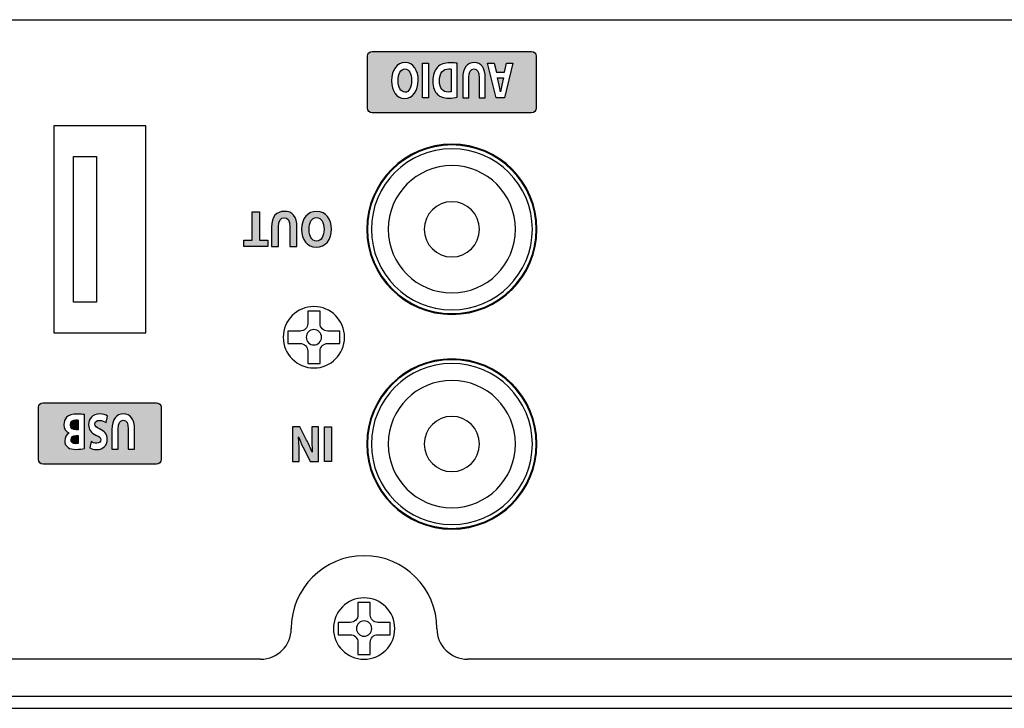
# Model space of a CAD drawing. Extents: x 82 to 572, y 69 to 763.
# Drawn here: x 249 to 314, y 69 to 114 of the extents above; entities that cross this region are included whole.
import ezdxf

# ---------------------------------------------------------------- set-up
doc = ezdxf.new("R2010")
doc.units = 0
doc.header["$MEASUREMENT"] = 0
doc.layers.add('_U_B808_U_C774_U_C5B4_1', color=7, linetype='CONTINUOUS')

# ---------------------------------------------------------------- blocks, each defined once
blk = doc.blocks.new('BLOCK_29')
at = {"layer": '_U_B808_U_C774_U_C5B4_1', "color": 7}
blk.add_lwpolyline([(252.971, 105.064), (254.471, 105.064), (254.471, 95.564), (252.971, 95.564), (252.971, 105.064)], dxfattribs=at)
blk = doc.blocks.new('BLOCK_91')
at = {"layer": '_U_B808_U_C774_U_C5B4_1'}
h = blk.add_hatch(color=250, dxfattribs=at)
h.dxf.hatch_style = 2
edge = h.paths.add_edge_path()
edge.add_spline(control_points=[(272.44, 107.914), (272.44, 107.914), (282.84, 107.914), (282.84, 107.914), (283.005, 107.914), (283.14, 108.048), (283.14, 108.214), (283.14, 108.214), (283.14, 111.614), (283.14, 111.614), (283.14, 111.779), (283.005, 111.914), (282.84, 111.914), (282.84, 111.914), (272.44, 111.914), (272.44, 111.914), (272.274, 111.914), (272.14, 111.779), (272.14, 111.614), (272.14, 111.614), (272.14, 108.214), (272.14, 108.214), (272.14, 108.048), (272.274, 107.914), (272.44, 107.914)], knot_values=[0, 0, 0, 0, 1, 1, 1, 2, 2, 2, 3, 3, 3, 4, 4, 4, 5, 5, 5, 6, 6, 6, 7, 7, 7, 8, 8, 8, 8], degree=3, periodic=1)
h.paths.add_polyline_path([(280.408, 111.147), (280.547, 110.567), (281.065, 110.567), (281.193, 111.147), (281.614, 111.147), (281.065, 108.886), (280.529, 108.886), (279.966, 111.147)])
edge = h.paths.add_edge_path()
edge.add_spline(control_points=[(278.346, 110.154), (278.346, 110.852), (278.628, 111.184), (279.099, 111.184), (279.555, 111.184), (279.82, 110.865), (279.82, 110.147), (279.82, 110.147), (279.82, 108.886), (279.82, 108.886), (279.82, 108.886), (279.413, 108.886), (279.413, 108.886), (279.413, 108.886), (279.413, 110.184), (279.413, 110.184), (279.413, 110.577), (279.293, 110.775), (279.086, 110.775), (278.872, 110.775), (278.754, 110.587), (278.754, 110.184), (278.754, 110.184), (278.754, 108.886), (278.754, 108.886), (278.754, 108.886), (278.346, 108.886), (278.346, 108.886), (278.346, 108.886), (278.346, 110.154), (278.346, 110.154)], knot_values=[0, 0, 0, 0, 1, 1, 1, 2, 2, 2, 3, 3, 3, 4, 4, 4, 5, 5, 5, 6, 6, 6, 7, 7, 7, 8, 8, 8, 9, 9, 9, 10, 10, 10, 10], degree=3, periodic=1)
edge = h.paths.add_edge_path()
edge.add_spline(control_points=[(276.692, 110.878), (276.882, 111.076), (277.174, 111.17), (277.528, 111.17), (277.74, 111.17), (277.893, 111.154), (277.992, 111.137), (277.992, 111.137), (277.992, 108.92), (277.992, 108.92), (277.842, 108.89), (277.646, 108.87), (277.442, 108.87), (277.097, 108.87), (276.871, 108.95), (276.7, 109.111), (276.512, 109.286), (276.394, 109.564), (276.394, 109.963), (276.394, 110.396), (276.52, 110.694), (276.692, 110.878)], knot_values=[0, 0, 0, 0, 1, 1, 1, 2, 2, 2, 3, 3, 3, 4, 4, 4, 5, 5, 5, 6, 6, 6, 7, 7, 7, 7], degree=3, periodic=1)
h.paths.add_polyline_path([(275.716, 111.147), (276.123, 111.147), (276.123, 108.886), (275.716, 108.886)])
edge = h.paths.add_edge_path()
edge.add_spline(control_points=[(274.595, 111.184), (275.128, 111.184), (275.445, 110.677), (275.445, 110.03), (275.445, 109.353), (275.096, 108.846), (274.565, 108.846), (274.011, 108.846), (273.707, 109.366), (273.707, 109.993), (273.707, 110.738), (274.064, 111.184), (274.595, 111.184)], knot_values=[0, 0, 0, 0, 1, 1, 1, 2, 2, 2, 3, 3, 3, 4, 4, 4, 4], degree=3, periodic=1)
h = blk.add_hatch(color=250, dxfattribs=at)
h.dxf.hatch_style = 2
edge = h.paths.add_edge_path()
edge.add_spline(control_points=[(274.574, 109.252), (274.852, 109.252), (275.013, 109.581), (275.013, 110.02), (275.013, 110.466), (274.847, 110.778), (274.574, 110.778), (274.297, 110.778), (274.139, 110.449), (274.139, 110.01), (274.139, 109.601), (274.292, 109.252), (274.574, 109.252)], knot_values=[0, 0, 0, 0, 1, 1, 1, 2, 2, 2, 3, 3, 3, 4, 4, 4, 4], degree=3, periodic=1)
h = blk.add_hatch(color=250, dxfattribs=at)
h.dxf.hatch_style = 2
edge = h.paths.add_edge_path()
edge.add_spline(control_points=[(277.4, 109.262), (277.488, 109.262), (277.55, 109.272), (277.585, 109.282), (277.585, 109.282), (277.585, 110.761), (277.585, 110.761), (277.55, 110.771), (277.491, 110.771), (277.442, 110.771), (277.07, 110.775), (276.826, 110.52), (276.826, 109.98), (276.826, 109.51), (277.046, 109.262), (277.4, 109.262)], knot_values=[0, 0, 0, 0, 1, 1, 1, 2, 2, 2, 3, 3, 3, 4, 4, 4, 5, 5, 5, 5], degree=3, periodic=1)
h = blk.add_hatch(color=250, dxfattribs=at)
h.dxf.hatch_style = 2
edge = h.paths.add_edge_path()
edge.add_spline(control_points=[(280.81, 109.269), (280.81, 109.269), (280.815, 109.269), (280.815, 109.269), (280.842, 109.403), (280.869, 109.574), (280.898, 109.705), (280.898, 109.705), (281.006, 110.184), (281.006, 110.184), (281.006, 110.184), (280.606, 110.184), (280.606, 110.184), (280.606, 110.184), (280.719, 109.705), (280.719, 109.705), (280.751, 109.571), (280.783, 109.403), (280.81, 109.269)], knot_values=[0, 0, 0, 0, 1, 1, 1, 2, 2, 2, 3, 3, 3, 4, 4, 4, 5, 5, 5, 6, 6, 6, 6], degree=3, periodic=1)
for points in [[(275.716, 111.147), (276.123, 111.147), (276.123, 108.886), (275.716, 108.886), (275.716, 111.147)], [(280.408, 111.147), (280.547, 110.567), (281.065, 110.567), (281.193, 111.147), (281.614, 111.147), (281.065, 108.886), (280.529, 108.886), (279.966, 111.147), (280.408, 111.147)]]:
    blk.add_lwpolyline(points, dxfattribs=at)
for points, knots in [([(272.44, 107.914), (272.44, 107.914), (282.84, 107.914), (282.84, 107.914), (283.005, 107.914), (283.14, 108.048), (283.14, 108.214), (283.14, 108.214), (283.14, 111.614), (283.14, 111.614), (283.14, 111.779), (283.005, 111.914), (282.84, 111.914), (282.84, 111.914), (272.44, 111.914), (272.44, 111.914), (272.274, 111.914), (272.14, 111.779), (272.14, 111.614), (272.14, 111.614), (272.14, 108.214), (272.14, 108.214), (272.14, 108.048), (272.274, 107.914), (272.44, 107.914)], [0, 0, 0, 0, 1, 1, 1, 2, 2, 2, 3, 3, 3, 4, 4, 4, 5, 5, 5, 6, 6, 6, 7, 7, 7, 8, 8, 8, 8]), ([(274.595, 111.184), (275.128, 111.184), (275.445, 110.677), (275.445, 110.03), (275.445, 109.353), (275.096, 108.846), (274.565, 108.846), (274.011, 108.846), (273.707, 109.366), (273.707, 109.993), (273.707, 110.738), (274.064, 111.184), (274.595, 111.184)], [0, 0, 0, 0, 1, 1, 1, 2, 2, 2, 3, 3, 3, 4, 4, 4, 4]), ([(276.692, 110.878), (276.882, 111.076), (277.174, 111.17), (277.528, 111.17), (277.74, 111.17), (277.893, 111.154), (277.992, 111.137), (277.992, 111.137), (277.992, 108.92), (277.992, 108.92), (277.842, 108.89), (277.646, 108.87), (277.442, 108.87), (277.097, 108.87), (276.871, 108.95), (276.7, 109.111), (276.512, 109.286), (276.394, 109.564), (276.394, 109.963), (276.394, 110.396), (276.52, 110.694), (276.692, 110.878)], [0, 0, 0, 0, 1, 1, 1, 2, 2, 2, 3, 3, 3, 4, 4, 4, 5, 5, 5, 6, 6, 6, 7, 7, 7, 7]), ([(278.346, 110.154), (278.346, 110.852), (278.628, 111.184), (279.099, 111.184), (279.555, 111.184), (279.82, 110.865), (279.82, 110.147), (279.82, 110.147), (279.82, 108.886), (279.82, 108.886), (279.82, 108.886), (279.413, 108.886), (279.413, 108.886), (279.413, 108.886), (279.413, 110.184), (279.413, 110.184), (279.413, 110.577), (279.293, 110.775), (279.086, 110.775), (278.872, 110.775), (278.754, 110.587), (278.754, 110.184), (278.754, 110.184), (278.754, 108.886), (278.754, 108.886), (278.754, 108.886), (278.346, 108.886), (278.346, 108.886), (278.346, 108.886), (278.346, 110.154), (278.346, 110.154)], [0, 0, 0, 0, 1, 1, 1, 2, 2, 2, 3, 3, 3, 4, 4, 4, 5, 5, 5, 6, 6, 6, 7, 7, 7, 8, 8, 8, 9, 9, 9, 10, 10, 10, 10]), ([(274.574, 109.252), (274.852, 109.252), (275.013, 109.581), (275.013, 110.02), (275.013, 110.466), (274.847, 110.778), (274.574, 110.778), (274.297, 110.778), (274.139, 110.449), (274.139, 110.01), (274.139, 109.601), (274.292, 109.252), (274.574, 109.252)], [0, 0, 0, 0, 1, 1, 1, 2, 2, 2, 3, 3, 3, 4, 4, 4, 4]), ([(277.4, 109.262), (277.488, 109.262), (277.55, 109.272), (277.585, 109.282), (277.585, 109.282), (277.585, 110.761), (277.585, 110.761), (277.55, 110.771), (277.491, 110.771), (277.442, 110.771), (277.07, 110.775), (276.826, 110.52), (276.826, 109.98), (276.826, 109.51), (277.046, 109.262), (277.4, 109.262)], [0, 0, 0, 0, 1, 1, 1, 2, 2, 2, 3, 3, 3, 4, 4, 4, 5, 5, 5, 5]), ([(280.81, 109.269), (280.81, 109.269), (280.815, 109.269), (280.815, 109.269), (280.842, 109.403), (280.869, 109.574), (280.898, 109.705), (280.898, 109.705), (281.006, 110.184), (281.006, 110.184), (281.006, 110.184), (280.606, 110.184), (280.606, 110.184), (280.606, 110.184), (280.719, 109.705), (280.719, 109.705), (280.751, 109.571), (280.783, 109.403), (280.81, 109.269)], [0, 0, 0, 0, 1, 1, 1, 2, 2, 2, 3, 3, 3, 4, 4, 4, 5, 5, 5, 6, 6, 6, 6])]:
    blk.add_open_spline(points, degree=3, knots=knots, dxfattribs=at)
blk = doc.blocks.new('BLOCK_92')
at = {"layer": '_U_B808_U_C774_U_C5B4_1'}
h = blk.add_hatch(color=250, dxfattribs=at)
h.dxf.hatch_style = 2
edge = h.paths.add_edge_path()
edge.add_spline(control_points=[(267.076, 99.185), (267.076, 99.185), (267.076, 100.483), (267.076, 100.483), (267.076, 100.876), (266.94, 101.073), (266.708, 101.073), (266.466, 101.073), (266.334, 100.886), (266.334, 100.483), (266.334, 100.483), (266.334, 99.185), (266.334, 99.185), (266.334, 99.185), (265.876, 99.185), (265.876, 99.185), (265.876, 99.185), (265.876, 100.453), (265.876, 100.453), (265.876, 101.151), (266.192, 101.483), (266.723, 101.483), (267.235, 101.483), (267.534, 101.164), (267.534, 100.446), (267.534, 100.446), (267.534, 99.185), (267.534, 99.185), (267.534, 99.185), (267.076, 99.185), (267.076, 99.185)], knot_values=[0, 0, 0, 0, 1, 1, 1, 2, 2, 2, 3, 3, 3, 4, 4, 4, 5, 5, 5, 6, 6, 6, 7, 7, 7, 8, 8, 8, 9, 9, 9, 10, 10, 10, 10], degree=3, periodic=1)
h = blk.add_hatch(color=250, dxfattribs=at)
h.dxf.hatch_style = 2
edge = h.paths.add_edge_path()
edge.add_spline(control_points=[(267.836, 100.292), (267.836, 101.037), (268.237, 101.483), (268.834, 101.483), (269.434, 101.483), (269.79, 100.976), (269.79, 100.329), (269.79, 99.652), (269.398, 99.145), (268.801, 99.145), (268.177, 99.145), (267.836, 99.665), (267.836, 100.292)], knot_values=[0, 0, 0, 0, 1, 1, 1, 2, 2, 2, 3, 3, 3, 4, 4, 4, 4], degree=3, periodic=1)
edge = h.paths.add_edge_path()
edge.add_spline(control_points=[(269.304, 100.319), (269.304, 100.765), (269.117, 101.077), (268.81, 101.077), (268.499, 101.077), (268.321, 100.748), (268.321, 100.309), (268.321, 99.9), (268.493, 99.551), (268.81, 99.551), (269.123, 99.551), (269.304, 99.88), (269.304, 100.319)], knot_values=[0, 0, 0, 0, 1, 1, 1, 2, 2, 2, 3, 3, 3, 4, 4, 4, 4], degree=3, periodic=1)
h = blk.add_hatch(color=250, dxfattribs=at)
h.dxf.hatch_style = 2
h.paths.add_polyline_path([(265.082, 99.615), (265.63, 99.615), (265.63, 99.185), (264.069, 99.185), (264.069, 99.615), (264.623, 99.615), (264.623, 101.446), (265.082, 101.446)])
blk.add_lwpolyline([(265.082, 99.615), (265.63, 99.615), (265.63, 99.185), (264.069, 99.185), (264.069, 99.615), (264.623, 99.615), (264.623, 101.446), (265.082, 101.446), (265.082, 99.615)], dxfattribs=at)
for points, knots in [([(267.076, 99.185), (267.076, 99.185), (267.076, 100.483), (267.076, 100.483), (267.076, 100.876), (266.94, 101.073), (266.708, 101.073), (266.466, 101.073), (266.334, 100.886), (266.334, 100.483), (266.334, 100.483), (266.334, 99.185), (266.334, 99.185), (266.334, 99.185), (265.876, 99.185), (265.876, 99.185), (265.876, 99.185), (265.876, 100.453), (265.876, 100.453), (265.876, 101.151), (266.192, 101.483), (266.723, 101.483), (267.235, 101.483), (267.534, 101.164), (267.534, 100.446), (267.534, 100.446), (267.534, 99.185), (267.534, 99.185), (267.534, 99.185), (267.076, 99.185), (267.076, 99.185)], [0, 0, 0, 0, 1, 1, 1, 2, 2, 2, 3, 3, 3, 4, 4, 4, 5, 5, 5, 6, 6, 6, 7, 7, 7, 8, 8, 8, 9, 9, 9, 10, 10, 10, 10]), ([(267.836, 100.292), (267.836, 101.037), (268.237, 101.483), (268.834, 101.483), (269.434, 101.483), (269.79, 100.976), (269.79, 100.329), (269.79, 99.652), (269.398, 99.145), (268.801, 99.145), (268.177, 99.145), (267.836, 99.665), (267.836, 100.292)], [0, 0, 0, 0, 1, 1, 1, 2, 2, 2, 3, 3, 3, 4, 4, 4, 4]), ([(269.304, 100.319), (269.304, 100.765), (269.117, 101.077), (268.81, 101.077), (268.499, 101.077), (268.321, 100.748), (268.321, 100.309), (268.321, 99.9), (268.493, 99.551), (268.81, 99.551), (269.123, 99.551), (269.304, 99.88), (269.304, 100.319)], [0, 0, 0, 0, 1, 1, 1, 2, 2, 2, 3, 3, 3, 4, 4, 4, 4])]:
    blk.add_open_spline(points, degree=3, knots=knots, dxfattribs=at)
blk = doc.blocks.new('BLOCK_93')
at = {"layer": '_U_B808_U_C774_U_C5B4_1'}
h = blk.add_hatch(color=250, dxfattribs=at)
h.dxf.hatch_style = 2
edge = h.paths.add_edge_path()
edge.add_spline(control_points=[(268.933, 87.443), (268.933, 87.443), (268.933, 85.183), (268.933, 85.183), (268.933, 85.183), (268.396, 85.183), (268.396, 85.183), (268.396, 85.183), (267.974, 86.011), (267.974, 86.011), (267.854, 86.25), (267.736, 86.531), (267.643, 86.786), (267.643, 86.786), (267.637, 86.786), (267.637, 86.786), (267.664, 86.488), (267.673, 86.182), (267.673, 85.84), (267.673, 85.84), (267.673, 85.183), (267.673, 85.183), (267.673, 85.183), (267.251, 85.183), (267.251, 85.183), (267.251, 85.183), (267.251, 87.443), (267.251, 87.443), (267.251, 87.443), (267.733, 87.443), (267.733, 87.443), (267.733, 87.443), (268.167, 86.571), (268.167, 86.571), (268.288, 86.33), (268.424, 86.038), (268.52, 85.773), (268.52, 85.773), (268.532, 85.773), (268.532, 85.773), (268.517, 86.075), (268.511, 86.394), (268.511, 86.763), (268.511, 86.763), (268.511, 87.443), (268.511, 87.443), (268.511, 87.443), (268.933, 87.443), (268.933, 87.443)], knot_values=[0, 0, 0, 0, 1, 1, 1, 2, 2, 2, 3, 3, 3, 4, 4, 4, 5, 5, 5, 6, 6, 6, 7, 7, 7, 8, 8, 8, 9, 9, 9, 10, 10, 10, 11, 11, 11, 12, 12, 12, 13, 13, 13, 14, 14, 14, 15, 15, 15, 16, 16, 16, 16], degree=3, periodic=1)
h = blk.add_hatch(color=250, dxfattribs=at)
h.dxf.hatch_style = 2
h.paths.add_polyline_path([(269.331, 85.183), (269.331, 87.443), (269.79, 87.443), (269.79, 85.183)])
blk.add_lwpolyline([(269.331, 85.183), (269.331, 87.443), (269.79, 87.443), (269.79, 85.183), (269.331, 85.183)], dxfattribs=at)
blk.add_open_spline([(268.933, 87.443), (268.933, 87.443), (268.933, 85.183), (268.933, 85.183), (268.933, 85.183), (268.396, 85.183), (268.396, 85.183), (268.396, 85.183), (267.974, 86.011), (267.974, 86.011), (267.854, 86.25), (267.736, 86.531), (267.643, 86.786), (267.643, 86.786), (267.637, 86.786), (267.637, 86.786), (267.664, 86.488), (267.673, 86.182), (267.673, 85.84), (267.673, 85.84), (267.673, 85.183), (267.673, 85.183), (267.673, 85.183), (267.251, 85.183), (267.251, 85.183), (267.251, 85.183), (267.251, 87.443), (267.251, 87.443), (267.251, 87.443), (267.733, 87.443), (267.733, 87.443), (267.733, 87.443), (268.167, 86.571), (268.167, 86.571), (268.288, 86.33), (268.424, 86.038), (268.52, 85.773), (268.52, 85.773), (268.532, 85.773), (268.532, 85.773), (268.517, 86.075), (268.511, 86.394), (268.511, 86.763), (268.511, 86.763), (268.511, 87.443), (268.511, 87.443), (268.511, 87.443), (268.933, 87.443), (268.933, 87.443)], degree=3, knots=[0, 0, 0, 0, 1, 1, 1, 2, 2, 2, 3, 3, 3, 4, 4, 4, 5, 5, 5, 6, 6, 6, 7, 7, 7, 8, 8, 8, 9, 9, 9, 10, 10, 10, 11, 11, 11, 12, 12, 12, 13, 13, 13, 14, 14, 14, 15, 15, 15, 16, 16, 16, 16], dxfattribs=at)
blk = doc.blocks.new('BLOCK_116')
at = {"layer": '_U_B808_U_C774_U_C5B4_1'}
h = blk.add_hatch(color=250, dxfattribs=at)
h.dxf.hatch_style = 2
edge = h.paths.add_edge_path()
edge.add_spline(control_points=[(250.973, 85.008), (250.973, 85.008), (258.373, 85.008), (258.373, 85.008), (258.539, 85.008), (258.673, 85.142), (258.673, 85.308), (258.673, 85.308), (258.673, 88.708), (258.673, 88.708), (258.673, 88.873), (258.539, 89.008), (258.373, 89.008), (258.373, 89.008), (250.973, 89.008), (250.973, 89.008), (250.807, 89.008), (250.673, 88.873), (250.673, 88.708), (250.673, 88.708), (250.673, 85.308), (250.673, 85.308), (250.673, 85.142), (250.807, 85.008), (250.973, 85.008)], knot_values=[0, 0, 0, 0, 1, 1, 1, 2, 2, 2, 3, 3, 3, 4, 4, 4, 5, 5, 5, 6, 6, 6, 7, 7, 7, 8, 8, 8, 8], degree=3, periodic=1)
edge = h.paths.add_edge_path()
edge.add_spline(control_points=[(255.47, 87.248), (255.47, 87.946), (255.751, 88.278), (256.223, 88.278), (256.679, 88.278), (256.944, 87.959), (256.944, 87.241), (256.944, 87.241), (256.944, 85.98), (256.944, 85.98), (256.944, 85.98), (256.537, 85.98), (256.537, 85.98), (256.537, 85.98), (256.537, 87.278), (256.537, 87.278), (256.537, 87.671), (256.416, 87.869), (256.21, 87.869), (255.995, 87.869), (255.877, 87.681), (255.877, 87.278), (255.877, 87.278), (255.877, 85.98), (255.877, 85.98), (255.877, 85.98), (255.47, 85.98), (255.47, 85.98), (255.47, 85.98), (255.47, 87.248), (255.47, 87.248)], knot_values=[0, 0, 0, 0, 1, 1, 1, 2, 2, 2, 3, 3, 3, 4, 4, 4, 5, 5, 5, 6, 6, 6, 7, 7, 7, 8, 8, 8, 9, 9, 9, 10, 10, 10, 10], degree=3, periodic=1)
edge = h.paths.add_edge_path()
edge.add_spline(control_points=[(254.673, 88.274), (254.88, 88.274), (255.083, 88.204), (255.185, 88.134), (255.185, 88.134), (255.102, 87.714), (255.102, 87.714), (254.995, 87.785), (254.823, 87.855), (254.649, 87.855), (254.461, 87.855), (254.362, 87.758), (254.362, 87.61), (254.362, 87.469), (254.448, 87.389), (254.665, 87.295), (254.966, 87.161), (255.164, 86.953), (255.164, 86.624), (255.164, 86.239), (254.904, 85.947), (254.48, 85.947), (254.274, 85.947), (254.126, 85.997), (254.019, 86.061), (254.019, 86.061), (254.11, 86.47), (254.11, 86.47), (254.18, 86.427), (254.311, 86.363), (254.486, 86.363), (254.662, 86.363), (254.748, 86.467), (254.748, 86.581), (254.748, 86.725), (254.649, 86.789), (254.413, 86.899), (254.094, 87.047), (253.947, 87.255), (253.947, 87.573), (253.947, 87.952), (254.177, 88.274), (254.673, 88.274)], knot_values=[0, 0, 0, 0, 1, 1, 1, 2, 2, 2, 3, 3, 3, 4, 4, 4, 5, 5, 5, 6, 6, 6, 7, 7, 7, 8, 8, 8, 9, 9, 9, 10, 10, 10, 11, 11, 11, 12, 12, 12, 13, 13, 13, 14, 14, 14, 14], degree=3, periodic=1)
edge = h.paths.add_edge_path()
edge.add_spline(control_points=[(252.515, 88.06), (252.647, 88.19), (252.866, 88.264), (253.226, 88.264), (253.427, 88.264), (253.577, 88.248), (253.668, 88.231), (253.668, 88.231), (253.668, 86.011), (253.668, 86.011), (253.561, 85.987), (253.346, 85.964), (253.14, 85.964), (252.89, 85.964), (252.738, 85.994), (252.604, 86.091), (252.478, 86.175), (252.389, 86.329), (252.389, 86.537), (252.389, 86.735), (252.483, 86.92), (252.687, 87.017), (252.687, 87.017), (252.687, 87.024), (252.687, 87.024), (252.48, 87.09), (252.328, 87.288), (252.328, 87.577), (252.328, 87.785), (252.403, 87.946), (252.515, 88.06)], knot_values=[0, 0, 0, 0, 1, 1, 1, 2, 2, 2, 3, 3, 3, 4, 4, 4, 5, 5, 5, 6, 6, 6, 7, 7, 7, 8, 8, 8, 9, 9, 9, 10, 10, 10, 10], degree=3, periodic=1)
h = blk.add_hatch(color=250, dxfattribs=at)
h.dxf.hatch_style = 2
edge = h.paths.add_edge_path()
edge.add_spline(control_points=[(253.124, 87.241), (253.124, 87.241), (253.263, 87.241), (253.263, 87.241), (253.263, 87.241), (253.263, 87.879), (253.263, 87.879), (253.223, 87.885), (253.175, 87.885), (253.105, 87.885), (252.92, 87.885), (252.757, 87.795), (252.757, 87.557), (252.757, 87.332), (252.92, 87.241), (253.124, 87.241)], knot_values=[0, 0, 0, 0, 1, 1, 1, 2, 2, 2, 3, 3, 3, 4, 4, 4, 5, 5, 5, 5], degree=3, periodic=1)
h = blk.add_hatch(color=250, dxfattribs=at)
h.dxf.hatch_style = 2
edge = h.paths.add_edge_path()
edge.add_spline(control_points=[(252.799, 86.597), (252.799, 86.427), (252.904, 86.336), (253.089, 86.336), (253.18, 86.336), (253.231, 86.343), (253.263, 86.349), (253.263, 86.349), (253.263, 86.876), (253.263, 86.876), (253.263, 86.876), (253.129, 86.876), (253.129, 86.876), (252.912, 86.876), (252.799, 86.765), (252.799, 86.597)], knot_values=[0, 0, 0, 0, 1, 1, 1, 2, 2, 2, 3, 3, 3, 4, 4, 4, 5, 5, 5, 5], degree=3, periodic=1)
for points, knots in [([(250.973, 85.008), (250.973, 85.008), (258.373, 85.008), (258.373, 85.008), (258.539, 85.008), (258.673, 85.142), (258.673, 85.308), (258.673, 85.308), (258.673, 88.708), (258.673, 88.708), (258.673, 88.873), (258.539, 89.008), (258.373, 89.008), (258.373, 89.008), (250.973, 89.008), (250.973, 89.008), (250.807, 89.008), (250.673, 88.873), (250.673, 88.708), (250.673, 88.708), (250.673, 85.308), (250.673, 85.308), (250.673, 85.142), (250.807, 85.008), (250.973, 85.008)], [0, 0, 0, 0, 1, 1, 1, 2, 2, 2, 3, 3, 3, 4, 4, 4, 5, 5, 5, 6, 6, 6, 7, 7, 7, 8, 8, 8, 8]), ([(252.515, 88.06), (252.647, 88.19), (252.866, 88.264), (253.226, 88.264), (253.427, 88.264), (253.577, 88.248), (253.668, 88.231), (253.668, 88.231), (253.668, 86.011), (253.668, 86.011), (253.561, 85.987), (253.346, 85.964), (253.14, 85.964), (252.89, 85.964), (252.738, 85.994), (252.604, 86.091), (252.478, 86.175), (252.389, 86.329), (252.389, 86.537), (252.389, 86.735), (252.483, 86.92), (252.687, 87.017), (252.687, 87.017), (252.687, 87.024), (252.687, 87.024), (252.48, 87.09), (252.328, 87.288), (252.328, 87.577), (252.328, 87.785), (252.403, 87.946), (252.515, 88.06)], [0, 0, 0, 0, 1, 1, 1, 2, 2, 2, 3, 3, 3, 4, 4, 4, 5, 5, 5, 6, 6, 6, 7, 7, 7, 8, 8, 8, 9, 9, 9, 10, 10, 10, 10]), ([(254.673, 88.274), (254.88, 88.274), (255.083, 88.204), (255.185, 88.134), (255.185, 88.134), (255.102, 87.714), (255.102, 87.714), (254.995, 87.785), (254.823, 87.855), (254.649, 87.855), (254.461, 87.855), (254.362, 87.758), (254.362, 87.61), (254.362, 87.469), (254.448, 87.389), (254.665, 87.295), (254.966, 87.161), (255.164, 86.953), (255.164, 86.624), (255.164, 86.239), (254.904, 85.947), (254.48, 85.947), (254.274, 85.947), (254.126, 85.997), (254.019, 86.061), (254.019, 86.061), (254.11, 86.47), (254.11, 86.47), (254.18, 86.427), (254.311, 86.363), (254.486, 86.363), (254.662, 86.363), (254.748, 86.467), (254.748, 86.581), (254.748, 86.725), (254.649, 86.789), (254.413, 86.899), (254.094, 87.047), (253.947, 87.255), (253.947, 87.573), (253.947, 87.952), (254.177, 88.274), (254.673, 88.274)], [0, 0, 0, 0, 1, 1, 1, 2, 2, 2, 3, 3, 3, 4, 4, 4, 5, 5, 5, 6, 6, 6, 7, 7, 7, 8, 8, 8, 9, 9, 9, 10, 10, 10, 11, 11, 11, 12, 12, 12, 13, 13, 13, 14, 14, 14, 14]), ([(255.47, 87.248), (255.47, 87.946), (255.751, 88.278), (256.223, 88.278), (256.679, 88.278), (256.944, 87.959), (256.944, 87.241), (256.944, 87.241), (256.944, 85.98), (256.944, 85.98), (256.944, 85.98), (256.537, 85.98), (256.537, 85.98), (256.537, 85.98), (256.537, 87.278), (256.537, 87.278), (256.537, 87.671), (256.416, 87.869), (256.21, 87.869), (255.995, 87.869), (255.877, 87.681), (255.877, 87.278), (255.877, 87.278), (255.877, 85.98), (255.877, 85.98), (255.877, 85.98), (255.47, 85.98), (255.47, 85.98), (255.47, 85.98), (255.47, 87.248), (255.47, 87.248)], [0, 0, 0, 0, 1, 1, 1, 2, 2, 2, 3, 3, 3, 4, 4, 4, 5, 5, 5, 6, 6, 6, 7, 7, 7, 8, 8, 8, 9, 9, 9, 10, 10, 10, 10]), ([(253.124, 87.241), (253.124, 87.241), (253.263, 87.241), (253.263, 87.241), (253.263, 87.241), (253.263, 87.879), (253.263, 87.879), (253.223, 87.885), (253.175, 87.885), (253.105, 87.885), (252.92, 87.885), (252.757, 87.795), (252.757, 87.557), (252.757, 87.332), (252.92, 87.241), (253.124, 87.241)], [0, 0, 0, 0, 1, 1, 1, 2, 2, 2, 3, 3, 3, 4, 4, 4, 5, 5, 5, 5]), ([(252.799, 86.597), (252.799, 86.427), (252.904, 86.336), (253.089, 86.336), (253.18, 86.336), (253.231, 86.343), (253.263, 86.349), (253.263, 86.349), (253.263, 86.876), (253.263, 86.876), (253.263, 86.876), (253.129, 86.876), (253.129, 86.876), (252.912, 86.876), (252.799, 86.765), (252.799, 86.597)], [0, 0, 0, 0, 1, 1, 1, 2, 2, 2, 3, 3, 3, 4, 4, 4, 5, 5, 5, 5])]:
    blk.add_open_spline(points, degree=3, knots=knots, dxfattribs=at)
blk = doc.blocks.new('BLOCK_158')
at = {"layer": '_U_B808_U_C774_U_C5B4_1', "color": 7}
blk.add_lwpolyline([(257.673, 93.564), (257.673, 107.064)], dxfattribs=at)
blk = doc.blocks.new('BLOCK_159')
at = {"layer": '_U_B808_U_C774_U_C5B4_1', "color": 7}
blk.add_lwpolyline([(257.673, 107.064), (251.673, 107.064)], dxfattribs=at)
blk = doc.blocks.new('BLOCK_160')
at = {"layer": '_U_B808_U_C774_U_C5B4_1', "color": 7}
blk.add_lwpolyline([(251.673, 107.064), (251.673, 93.564)], dxfattribs=at)
blk = doc.blocks.new('BLOCK_161')
at = {"layer": '_U_B808_U_C774_U_C5B4_1', "color": 7}
blk.add_lwpolyline([(251.673, 93.564), (257.673, 93.564)], dxfattribs=at)
blk = doc.blocks.new('BLOCK_157')
at = {"layer": '_U_B808_U_C774_U_C5B4_1'}
for name in ['BLOCK_159', 'BLOCK_160', 'BLOCK_158', 'BLOCK_161']:
    blk.add_blockref(name, (0, 0), dxfattribs=at)
blk = doc.blocks.new('BLOCK_168')
at = {"layer": '_U_B808_U_C774_U_C5B4_1', "color": 7}
blk.add_open_spline([(269.914, 74.281), (269.914, 75.386), (270.809, 76.281), (271.914, 76.281), (273.018, 76.281), (273.914, 75.386), (273.914, 74.281), (273.914, 73.176), (273.018, 72.281), (271.914, 72.281), (270.809, 72.281), (269.914, 73.176), (269.914, 74.281), (269.914, 74.281), (269.914, 74.281), (269.914, 74.281)], degree=3, knots=[0, 0, 0, 0, 1, 1, 1, 2, 2, 2, 3, 3, 3, 4, 4, 4, 5, 5, 5, 5], dxfattribs=at)
blk = doc.blocks.new('BLOCK_170')
at = {"layer": '_U_B808_U_C774_U_C5B4_1', "color": 7}
blk.add_open_spline([(271.414, 74.281), (271.414, 74.557), (271.638, 74.781), (271.914, 74.781), (272.19, 74.781), (272.414, 74.557), (272.414, 74.281), (272.414, 74.005), (272.19, 73.781), (271.914, 73.781), (271.638, 73.781), (271.414, 74.005), (271.414, 74.281), (271.414, 74.281), (271.414, 74.281), (271.414, 74.281)], degree=3, knots=[0, 0, 0, 0, 1, 1, 1, 2, 2, 2, 3, 3, 3, 4, 4, 4, 5, 5, 5, 5], dxfattribs=at)
blk = doc.blocks.new('BLOCK_171')
at = {"layer": '_U_B808_U_C774_U_C5B4_1', "color": 7}
blk.add_open_spline([(271.514, 75.981), (271.514, 75.981), (272.314, 75.981), (272.314, 75.981), (272.314, 75.981), (272.314, 75.181), (272.314, 75.181), (272.314, 74.905), (272.538, 74.681), (272.814, 74.681), (272.814, 74.681), (273.614, 74.681), (273.614, 74.681), (273.614, 74.681), (273.614, 73.881), (273.614, 73.881), (273.614, 73.881), (272.814, 73.881), (272.814, 73.881), (272.538, 73.881), (272.314, 73.657), (272.314, 73.381), (272.314, 73.381), (272.314, 72.581), (272.314, 72.581), (272.314, 72.581), (271.514, 72.581), (271.514, 72.581), (271.514, 72.581), (271.514, 73.381), (271.514, 73.381), (271.514, 73.657), (271.29, 73.881), (271.014, 73.881), (271.014, 73.881), (270.214, 73.881), (270.214, 73.881), (270.214, 73.881), (270.214, 74.681), (270.214, 74.681), (270.214, 74.681), (271.014, 74.681), (271.014, 74.681), (271.29, 74.681), (271.514, 74.905), (271.514, 75.181), (271.514, 75.181), (271.514, 75.981), (271.514, 75.981)], degree=3, knots=[0, 0, 0, 0, 1, 1, 1, 2, 2, 2, 3, 3, 3, 4, 4, 4, 5, 5, 5, 6, 6, 6, 7, 7, 7, 8, 8, 8, 9, 9, 9, 10, 10, 10, 11, 11, 11, 12, 12, 12, 13, 13, 13, 14, 14, 14, 15, 15, 15, 16, 16, 16, 16], dxfattribs=at)
blk = doc.blocks.new('BLOCK_169')
at = {"layer": '_U_B808_U_C774_U_C5B4_1'}
for name in ['BLOCK_171', 'BLOCK_170']:
    blk.add_blockref(name, (0, 0), dxfattribs=at)
blk = doc.blocks.new('BLOCK_167')
at = {"layer": '_U_B808_U_C774_U_C5B4_1', "color": 7}
blk.add_open_spline([(271.914, 76.281), (273.018, 76.281), (273.914, 75.386), (273.914, 74.281), (273.914, 73.176), (273.018, 72.281), (271.914, 72.281), (270.809, 72.281), (269.914, 73.176), (269.914, 74.281), (269.914, 75.386), (270.809, 76.281), (271.914, 76.281)], degree=3, knots=[0, 0, 0, 0, 1, 1, 1, 2, 2, 2, 3, 3, 3, 4, 4, 4, 4], dxfattribs=at)
at = {"layer": '_U_B808_U_C774_U_C5B4_1'}
for name in ['BLOCK_168', 'BLOCK_169']:
    blk.add_blockref(name, (0, 0), dxfattribs=at)
blk = doc.blocks.new('BLOCK_209')
at = {"layer": '_U_B808_U_C774_U_C5B4_1', "color": 7}
blk.add_open_spline([(283.139, 100.314), (283.139, 97.276), (280.677, 94.814), (277.639, 94.814), (274.602, 94.814), (272.139, 97.276), (272.139, 100.314), (272.139, 103.351), (274.602, 105.814), (277.639, 105.814), (280.677, 105.814), (283.139, 103.351), (283.139, 100.314), (283.139, 100.314), (283.139, 100.314), (283.139, 100.314)], degree=3, knots=[0, 0, 0, 0, 1, 1, 1, 2, 2, 2, 3, 3, 3, 4, 4, 4, 5, 5, 5, 5], dxfattribs=at)
blk = doc.blocks.new('BLOCK_210')
at = {"layer": '_U_B808_U_C774_U_C5B4_1', "color": 7}
blk.add_open_spline([(281.789, 100.314), (281.789, 98.022), (279.931, 96.164), (277.639, 96.164), (275.347, 96.164), (273.489, 98.022), (273.489, 100.314), (273.489, 102.606), (275.347, 104.464), (277.639, 104.464), (279.931, 104.464), (281.789, 102.606), (281.789, 100.314), (281.789, 100.314), (281.789, 100.314), (281.789, 100.314)], degree=3, knots=[0, 0, 0, 0, 1, 1, 1, 2, 2, 2, 3, 3, 3, 4, 4, 4, 5, 5, 5, 5], dxfattribs=at)
blk = doc.blocks.new('BLOCK_211')
at = {"layer": '_U_B808_U_C774_U_C5B4_1', "color": 7}
blk.add_open_spline([(282.889, 100.314), (282.889, 97.414), (280.539, 95.064), (277.639, 95.064), (274.74, 95.064), (272.389, 97.414), (272.389, 100.314), (272.389, 103.213), (274.74, 105.564), (277.639, 105.564), (280.539, 105.564), (282.889, 103.213), (282.889, 100.314), (282.889, 100.314), (282.889, 100.314), (282.889, 100.314)], degree=3, knots=[0, 0, 0, 0, 1, 1, 1, 2, 2, 2, 3, 3, 3, 4, 4, 4, 5, 5, 5, 5], dxfattribs=at)
blk = doc.blocks.new('BLOCK_212')
at = {"layer": '_U_B808_U_C774_U_C5B4_1', "color": 7}
blk.add_open_spline([(279.439, 100.314), (279.439, 99.32), (278.633, 98.514), (277.639, 98.514), (276.645, 98.514), (275.839, 99.32), (275.839, 100.314), (275.839, 101.308), (276.645, 102.114), (277.639, 102.114), (278.633, 102.114), (279.439, 101.308), (279.439, 100.314), (279.439, 100.314), (279.439, 100.314), (279.439, 100.314)], degree=3, knots=[0, 0, 0, 0, 1, 1, 1, 2, 2, 2, 3, 3, 3, 4, 4, 4, 5, 5, 5, 5], dxfattribs=at)
blk = doc.blocks.new('BLOCK_208')
at = {"layer": '_U_B808_U_C774_U_C5B4_1'}
for name in ['BLOCK_209', 'BLOCK_211', 'BLOCK_210', 'BLOCK_212']:
    blk.add_blockref(name, (0, 0), dxfattribs=at)
blk = doc.blocks.new('BLOCK_207')
at = {"layer": '_U_B808_U_C774_U_C5B4_1'}
blk.add_open_spline([(283.19, 100.314), (283.19, 97.249), (280.705, 94.764), (277.64, 94.764), (274.574, 94.764), (272.089, 97.249), (272.089, 100.314), (272.089, 103.379), (274.574, 105.864), (277.64, 105.864), (280.705, 105.864), (283.19, 103.379), (283.19, 100.314)], degree=3, knots=[0, 0, 0, 0, 1, 1, 1, 2, 2, 2, 3, 3, 3, 4, 4, 4, 4], dxfattribs=at)
at = {"layer": '_U_B808_U_C774_U_C5B4_1', "color": 250}
blk.add_open_spline([(283.19, 100.314), (283.19, 97.249), (280.705, 94.764), (277.64, 94.764), (274.574, 94.764), (272.089, 97.249), (272.089, 100.314), (272.089, 103.379), (274.574, 105.864), (277.64, 105.864), (280.705, 105.864), (283.19, 103.379), (283.19, 100.314)], degree=3, knots=[0, 0, 0, 0, 1, 1, 1, 2, 2, 2, 3, 3, 3, 4, 4, 4, 4], dxfattribs=at)
at = {"layer": '_U_B808_U_C774_U_C5B4_1'}
blk.add_blockref('BLOCK_208', (0, 0), dxfattribs=at)
blk = doc.blocks.new('BLOCK_215')
at = {"layer": '_U_B808_U_C774_U_C5B4_1', "color": 7}
blk.add_open_spline([(283.139, 86.313), (283.139, 83.275), (280.677, 80.813), (277.639, 80.813), (274.602, 80.813), (272.139, 83.275), (272.139, 86.313), (272.139, 89.35), (274.602, 91.813), (277.639, 91.813), (280.677, 91.813), (283.139, 89.35), (283.139, 86.313), (283.139, 86.313), (283.139, 86.313), (283.139, 86.313)], degree=3, knots=[0, 0, 0, 0, 1, 1, 1, 2, 2, 2, 3, 3, 3, 4, 4, 4, 5, 5, 5, 5], dxfattribs=at)
blk = doc.blocks.new('BLOCK_216')
at = {"layer": '_U_B808_U_C774_U_C5B4_1', "color": 7}
blk.add_open_spline([(281.789, 86.313), (281.789, 84.021), (279.931, 82.163), (277.639, 82.163), (275.347, 82.163), (273.489, 84.021), (273.489, 86.313), (273.489, 88.605), (275.347, 90.463), (277.639, 90.463), (279.931, 90.463), (281.789, 88.605), (281.789, 86.313), (281.789, 86.313), (281.789, 86.313), (281.789, 86.313)], degree=3, knots=[0, 0, 0, 0, 1, 1, 1, 2, 2, 2, 3, 3, 3, 4, 4, 4, 5, 5, 5, 5], dxfattribs=at)
blk = doc.blocks.new('BLOCK_217')
at = {"layer": '_U_B808_U_C774_U_C5B4_1', "color": 7}
blk.add_open_spline([(282.889, 86.313), (282.889, 83.413), (280.539, 81.063), (277.639, 81.063), (274.74, 81.063), (272.389, 83.413), (272.389, 86.313), (272.389, 89.212), (274.74, 91.563), (277.639, 91.563), (280.539, 91.563), (282.889, 89.212), (282.889, 86.313), (282.889, 86.313), (282.889, 86.313), (282.889, 86.313)], degree=3, knots=[0, 0, 0, 0, 1, 1, 1, 2, 2, 2, 3, 3, 3, 4, 4, 4, 5, 5, 5, 5], dxfattribs=at)
blk = doc.blocks.new('BLOCK_218')
at = {"layer": '_U_B808_U_C774_U_C5B4_1', "color": 7}
blk.add_open_spline([(279.439, 86.313), (279.439, 85.319), (278.633, 84.513), (277.639, 84.513), (276.645, 84.513), (275.839, 85.319), (275.839, 86.313), (275.839, 87.307), (276.645, 88.113), (277.639, 88.113), (278.633, 88.113), (279.439, 87.307), (279.439, 86.313), (279.439, 86.313), (279.439, 86.313), (279.439, 86.313)], degree=3, knots=[0, 0, 0, 0, 1, 1, 1, 2, 2, 2, 3, 3, 3, 4, 4, 4, 5, 5, 5, 5], dxfattribs=at)
blk = doc.blocks.new('BLOCK_214')
at = {"layer": '_U_B808_U_C774_U_C5B4_1'}
for name in ['BLOCK_215', 'BLOCK_217', 'BLOCK_216', 'BLOCK_218']:
    blk.add_blockref(name, (0, 0), dxfattribs=at)
blk = doc.blocks.new('BLOCK_213')
at = {"layer": '_U_B808_U_C774_U_C5B4_1'}
blk.add_open_spline([(283.19, 86.313), (283.19, 83.248), (280.705, 80.763), (277.64, 80.763), (274.574, 80.763), (272.089, 83.248), (272.089, 86.313), (272.089, 89.378), (274.574, 91.863), (277.64, 91.863), (280.705, 91.863), (283.19, 89.378), (283.19, 86.313)], degree=3, knots=[0, 0, 0, 0, 1, 1, 1, 2, 2, 2, 3, 3, 3, 4, 4, 4, 4], dxfattribs=at)
at = {"layer": '_U_B808_U_C774_U_C5B4_1', "color": 250}
blk.add_open_spline([(283.19, 86.313), (283.19, 83.248), (280.705, 80.763), (277.64, 80.763), (274.574, 80.763), (272.089, 83.248), (272.089, 86.313), (272.089, 89.378), (274.574, 91.863), (277.64, 91.863), (280.705, 91.863), (283.19, 89.378), (283.19, 86.313)], degree=3, knots=[0, 0, 0, 0, 1, 1, 1, 2, 2, 2, 3, 3, 3, 4, 4, 4, 4], dxfattribs=at)
at = {"layer": '_U_B808_U_C774_U_C5B4_1'}
blk.add_blockref('BLOCK_214', (0, 0), dxfattribs=at)
blk = doc.blocks.new('BLOCK_220')
at = {"layer": '_U_B808_U_C774_U_C5B4_1', "color": 7}
blk.add_open_spline([(266.64, 93.273), (266.64, 94.378), (267.535, 95.273), (268.64, 95.273), (269.744, 95.273), (270.64, 94.378), (270.64, 93.273), (270.64, 92.169), (269.744, 91.273), (268.64, 91.273), (267.535, 91.273), (266.64, 92.169), (266.64, 93.273), (266.64, 93.273), (266.64, 93.273), (266.64, 93.273)], degree=3, knots=[0, 0, 0, 0, 1, 1, 1, 2, 2, 2, 3, 3, 3, 4, 4, 4, 5, 5, 5, 5], dxfattribs=at)
blk = doc.blocks.new('BLOCK_222')
at = {"layer": '_U_B808_U_C774_U_C5B4_1', "color": 7}
blk.add_open_spline([(268.14, 93.273), (268.14, 93.55), (268.364, 93.773), (268.64, 93.773), (268.916, 93.773), (269.14, 93.55), (269.14, 93.273), (269.14, 92.997), (268.916, 92.773), (268.64, 92.773), (268.364, 92.773), (268.14, 92.997), (268.14, 93.273), (268.14, 93.273), (268.14, 93.273), (268.14, 93.273)], degree=3, knots=[0, 0, 0, 0, 1, 1, 1, 2, 2, 2, 3, 3, 3, 4, 4, 4, 5, 5, 5, 5], dxfattribs=at)
blk = doc.blocks.new('BLOCK_223')
at = {"layer": '_U_B808_U_C774_U_C5B4_1', "color": 7}
blk.add_open_spline([(268.24, 94.973), (268.24, 94.973), (269.04, 94.973), (269.04, 94.973), (269.04, 94.973), (269.04, 94.173), (269.04, 94.173), (269.04, 93.897), (269.264, 93.673), (269.54, 93.673), (269.54, 93.673), (270.34, 93.673), (270.34, 93.673), (270.34, 93.673), (270.34, 92.873), (270.34, 92.873), (270.34, 92.873), (269.54, 92.873), (269.54, 92.873), (269.264, 92.873), (269.04, 92.65), (269.04, 92.373), (269.04, 92.373), (269.04, 91.573), (269.04, 91.573), (269.04, 91.573), (268.24, 91.573), (268.24, 91.573), (268.24, 91.573), (268.24, 92.373), (268.24, 92.373), (268.24, 92.65), (268.016, 92.873), (267.74, 92.873), (267.74, 92.873), (266.94, 92.873), (266.94, 92.873), (266.94, 92.873), (266.94, 93.673), (266.94, 93.673), (266.94, 93.673), (267.74, 93.673), (267.74, 93.673), (268.016, 93.673), (268.24, 93.897), (268.24, 94.173), (268.24, 94.173), (268.24, 94.973), (268.24, 94.973)], degree=3, knots=[0, 0, 0, 0, 1, 1, 1, 2, 2, 2, 3, 3, 3, 4, 4, 4, 5, 5, 5, 6, 6, 6, 7, 7, 7, 8, 8, 8, 9, 9, 9, 10, 10, 10, 11, 11, 11, 12, 12, 12, 13, 13, 13, 14, 14, 14, 15, 15, 15, 16, 16, 16, 16], dxfattribs=at)
blk = doc.blocks.new('BLOCK_221')
at = {"layer": '_U_B808_U_C774_U_C5B4_1'}
for name in ['BLOCK_223', 'BLOCK_222']:
    blk.add_blockref(name, (0, 0), dxfattribs=at)
blk = doc.blocks.new('BLOCK_219')
at = {"layer": '_U_B808_U_C774_U_C5B4_1'}
for name in ['BLOCK_220', 'BLOCK_221']:
    blk.add_blockref(name, (0, 0), dxfattribs=at)
blk = doc.blocks.new('BLOCK_4')
at = {"layer": '_U_B808_U_C774_U_C5B4_1', "color": 7}
for points in [[(84.914, 113.081), (84.914, 113.982), (458.914, 113.982), (458.914, 113.092)], [(265.164, 72.281), (86.321, 72.281)], [(457.507, 72.281), (278.664, 72.281)], [(83.714, 69.881), (460.114, 69.881)], [(83.412, 69.081), (460.416, 69.081)]]:
    blk.add_lwpolyline(points, dxfattribs=at)
blk.add_open_spline([(276.664, 74.281), (276.664, 76.905), (274.538, 79.031), (271.914, 79.031), (269.291, 79.031), (267.164, 76.905), (267.164, 74.281)], degree=3, knots=[0, 0, 0, 0, 1, 1, 1, 2, 2, 2, 2], dxfattribs=at)
for points in [[(265.164, 72.281), (266.269, 72.281), (267.164, 73.176), (267.164, 74.281)], [(276.664, 74.281), (276.664, 73.176), (277.56, 72.281), (278.664, 72.281)]]:
    blk.add_open_spline(points, degree=3, dxfattribs=at)
at = {"layer": '_U_B808_U_C774_U_C5B4_1'}
for name in ['BLOCK_91', 'BLOCK_157', 'BLOCK_207', 'BLOCK_29', 'BLOCK_92', 'BLOCK_219', 'BLOCK_213', 'BLOCK_116', 'BLOCK_93', 'BLOCK_167']:
    blk.add_blockref(name, (0, 0), dxfattribs=at)

msp = doc.modelspace()

# ---------------------------------------------------------------- block references
at = {"layer": '_U_B808_U_C774_U_C5B4_1'}
msp.add_blockref('BLOCK_4', (0, 0), dxfattribs=at)

doc.saveas('drawing.dxf')
